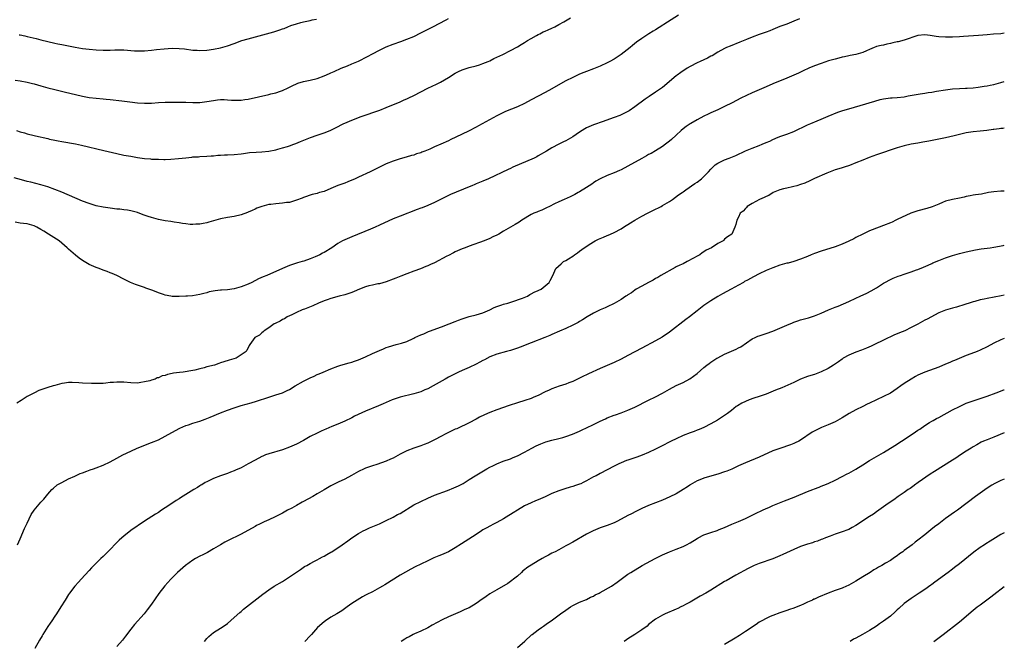
# Model space of a CAD drawing. Units: inches. Extents: x 2640000 to 2643000, y 1509000 to 1512000.
# Drawn here: x 2642715 to 2643000, y 1511373 to 1511553 of the extents above; entities that cross this region are included whole.
import ezdxf

# ---------------------------------------------------------------- set-up
doc = ezdxf.new("R2010")
doc.units = ezdxf.units.IN
doc.header["$MEASUREMENT"] = 0
doc.layers.add('LD26401509_10ft', color=120, linetype='Continuous')

msp = doc.modelspace()

# ---------------------------------------------------------------- linework, layer by layer
at = {"layer": 'LD26401509_10ft'}
for points, elevation in [([(2642905.65, 1511554.35), (2642903.48, 1511553), (2642899, 1511550.16), (2642898.27, 1511549.73), (2642897.09, 1511549), (2642895, 1511547.63), (2642893.47, 1511546.53), (2642892.36, 1511545.64), (2642891.61, 1511545), (2642889, 1511542.96), (2642887, 1511541.68), (2642885.78, 1511541), (2642885, 1511540.58), (2642883, 1511539.65), (2642881, 1511538.84), (2642879, 1511538.08), (2642878.24, 1511537.76), (2642877, 1511537.26), (2642875, 1511536.33), (2642873, 1511535.32), (2642871.49, 1511534.51), (2642868.93, 1511533.07), (2642867, 1511532.03), (2642865, 1511530.97), (2642863, 1511529.83), (2642861, 1511528.75), (2642859, 1511527.87), (2642855.54, 1511526.46), (2642855, 1511526.21), (2642853, 1511525.2), (2642847.7, 1511522.3), (2642847, 1511521.96), (2642844.83, 1511520.83), (2642841.15, 1511519), (2642839.66, 1511518.34), (2642839, 1511518), (2642836.85, 1511517), (2642835, 1511516.24), (2642833.58, 1511515.58), (2642832.16, 1511515), (2642831.3, 1511514.7), (2642831, 1511514.54), (2642829.81, 1511514.19), (2642829, 1511513.88), (2642828.3, 1511513.7), (2642826.76, 1511513.24), (2642825, 1511512.76), (2642823, 1511512.11), (2642821, 1511511.32), (2642819.41, 1511510.59), (2642818.08, 1511509.92), (2642816.37, 1511509), (2642813, 1511507.44), (2642812.02, 1511507), (2642811.29, 1511506.71), (2642811, 1511506.57), (2642809.87, 1511506.13), (2642809, 1511505.77), (2642807, 1511505.01), (2642805, 1511504.16), (2642803, 1511503.36), (2642801.7, 1511503), (2642801.16, 1511502.84), (2642801, 1511502.78), (2642799.57, 1511502.43), (2642797, 1511501.55), (2642796.63, 1511501.37), (2642795, 1511500.76), (2642794.7, 1511500.7), (2642793, 1511500.17), (2642792.09, 1511500.09), (2642791, 1511499.91), (2642789, 1511499.78), (2642787.57, 1511499.57), (2642787, 1511499.52), (2642784.98, 1511499), (2642783.55, 1511498.45), (2642783, 1511498.2), (2642782.15, 1511497.85), (2642781, 1511497.3), (2642780.78, 1511497.22), (2642779, 1511496.54), (2642777, 1511496.09), (2642775, 1511495.81), (2642773, 1511495.4), (2642771.68, 1511495), (2642769.59, 1511494.41), (2642769, 1511494.26), (2642767.96, 1511494.04), (2642767, 1511493.88), (2642765.83, 1511493.83), (2642765, 1511493.76), (2642764.21, 1511493.79), (2642763, 1511493.9), (2642761.96, 1511494.04), (2642761, 1511494.21), (2642759.6, 1511494.4), (2642758.61, 1511494.61), (2642757, 1511494.82), (2642755, 1511495.21), (2642753, 1511495.76), (2642752.07, 1511496.07), (2642750.6, 1511496.6), (2642749, 1511497.19), (2642747, 1511497.74), (2642746.11, 1511497.89), (2642745, 1511498.03), (2642743.85, 1511498.15), (2642743, 1511498.21), (2642741, 1511498.44), (2642739, 1511498.75), (2642737, 1511499.17), (2642735, 1511499.79), (2642733, 1511500.56), (2642727, 1511503.1), (2642725, 1511503.9), (2642723, 1511504.62), (2642721, 1511505.21), (2642718.03, 1511505.97), (2642717, 1511506.25), (2642715.32, 1511506.68), (2642713.26, 1511507.26)], 10030), ([(2642713.57, 1511535.57), (2642715, 1511535.39), (2642717, 1511534.98), (2642718.56, 1511534.56), (2642719, 1511534.45), (2642721, 1511533.88), (2642723, 1511533.33), (2642725, 1511532.84), (2642728.1, 1511532.1), (2642731, 1511531.36), (2642733, 1511530.88), (2642735, 1511530.52), (2642737, 1511530.31), (2642739, 1511530.17), (2642739.9, 1511530.1), (2642741, 1511529.97), (2642744.47, 1511529.53), (2642746.73, 1511529.27), (2642748.97, 1511529.03), (2642751, 1511528.9), (2642753, 1511528.94), (2642755, 1511529.08), (2642757, 1511529.2), (2642759, 1511529.23), (2642763, 1511529.14), (2642765, 1511529.12), (2642767, 1511529.13), (2642769, 1511529.33), (2642771, 1511529.68), (2642772.15, 1511529.85), (2642773, 1511529.93), (2642774.07, 1511529.93), (2642775, 1511529.9), (2642776.2, 1511529.8), (2642777, 1511529.75), (2642778.27, 1511529.73), (2642779, 1511529.77), (2642780.09, 1511529.91), (2642781, 1511530.08), (2642787, 1511531.41), (2642787.56, 1511531.56), (2642789, 1511531.88), (2642790.36, 1511532.36), (2642791, 1511532.57), (2642792.64, 1511533.36), (2642793.97, 1511534.03), (2642795, 1511534.52), (2642795.35, 1511534.65), (2642797, 1511535.14), (2642799, 1511535.52), (2642801, 1511536.02), (2642803, 1511536.77), (2642804.53, 1511537.47), (2642805, 1511537.67), (2642805.9, 1511538.1), (2642807.93, 1511539), (2642809.75, 1511539.75), (2642811, 1511540.24), (2642812.92, 1511541.08), (2642815.59, 1511542.41), (2642817, 1511543.21), (2642819, 1511544.25), (2642821, 1511545.19), (2642823, 1511545.97), (2642825.26, 1511546.74), (2642827, 1511547.39), (2642829, 1511548.25), (2642831, 1511549.22), (2642834.49, 1511551), (2642838.32, 1511553), (2642839, 1511553.38)], 10010), ([(2642940.67, 1511553.33), (2642939, 1511552.61), (2642937, 1511551.82), (2642935, 1511551.06), (2642933, 1511550.21), (2642932.13, 1511549.87), (2642931, 1511549.46), (2642929, 1511548.79), (2642927, 1511548.05), (2642925.37, 1511547.37), (2642923.45, 1511546.55), (2642920.56, 1511545.44), (2642919.54, 1511545), (2642919, 1511544.74), (2642917, 1511543.62), (2642915.36, 1511542.64), (2642915, 1511542.46), (2642914.05, 1511541.95), (2642911.93, 1511541), (2642911, 1511540.6), (2642909, 1511539.55), (2642908.14, 1511539), (2642906.27, 1511537.73), (2642905.29, 1511537), (2642905, 1511536.78), (2642901, 1511533.46), (2642900.4, 1511533), (2642899, 1511532.04), (2642897.15, 1511530.85), (2642895.97, 1511530.03), (2642893, 1511527.81), (2642891.32, 1511526.68), (2642891, 1511526.5), (2642890.02, 1511525.98), (2642889, 1511525.48), (2642888.65, 1511525.35), (2642887, 1511524.73), (2642883.5, 1511523.5), (2642881.31, 1511522.69), (2642881, 1511522.61), (2642879, 1511521.75), (2642878.5, 1511521.5), (2642877.7, 1511521), (2642877, 1511520.53), (2642875, 1511519.12), (2642873.66, 1511518.34), (2642873, 1511517.97), (2642872.34, 1511517.66), (2642871.02, 1511517), (2642869, 1511515.94), (2642867.43, 1511515), (2642865, 1511513.64), (2642864.6, 1511513.4), (2642863.82, 1511513), (2642857.68, 1511510.32), (2642857, 1511509.99), (2642856.3, 1511509.7), (2642850.6, 1511507), (2642849, 1511506.32), (2642848.04, 1511505.96), (2642847, 1511505.5), (2642846.63, 1511505.37), (2642845.82, 1511505), (2642845, 1511504.65), (2642839.58, 1511502.42), (2642836.89, 1511501.11), (2642835, 1511500.11), (2642833, 1511499.25), (2642831.38, 1511498.62), (2642831, 1511498.5), (2642829.93, 1511498.07), (2642825, 1511496.2), (2642823, 1511495.37), (2642819, 1511493.52), (2642817.83, 1511493), (2642816.4, 1511492.4), (2642811, 1511490.21), (2642809, 1511489.36), (2642808.29, 1511489), (2642807, 1511488.24), (2642805.2, 1511487), (2642803, 1511485.68), (2642802.55, 1511485.45), (2642801.72, 1511485), (2642800.37, 1511484.37), (2642799, 1511483.81), (2642797.15, 1511483.15), (2642796.65, 1511483), (2642795.34, 1511482.66), (2642795, 1511482.54), (2642793.83, 1511482.17), (2642793, 1511481.88), (2642791, 1511481.05), (2642786.38, 1511479), (2642785.39, 1511478.61), (2642783.99, 1511478.01), (2642782.05, 1511477), (2642781, 1511476.51), (2642779, 1511475.74), (2642777, 1511475.16), (2642775, 1511474.84), (2642773.25, 1511474.75), (2642773, 1511474.7), (2642771.43, 1511474.57), (2642769.76, 1511474.24), (2642769, 1511474.01), (2642768.18, 1511473.82), (2642767, 1511473.5), (2642764.86, 1511473.14), (2642763.4, 1511473), (2642763, 1511472.96), (2642761, 1511472.87), (2642759, 1511472.94), (2642758.62, 1511473), (2642757, 1511473.31), (2642756.51, 1511473.49), (2642755, 1511473.97), (2642753.39, 1511474.61), (2642751.36, 1511475.36), (2642751, 1511475.51), (2642749.86, 1511475.86), (2642749, 1511476.18), (2642748.37, 1511476.37), (2642746.95, 1511476.95), (2642745, 1511477.93), (2642743, 1511479.03), (2642741.6, 1511479.6), (2642741, 1511479.8), (2642740.14, 1511480.14), (2642739, 1511480.53), (2642737.86, 1511481), (2642737, 1511481.3), (2642735, 1511482.19), (2642733, 1511483.35), (2642732.05, 1511484.05), (2642731, 1511484.85), (2642729, 1511486.61), (2642728.61, 1511487), (2642726.24, 1511489), (2642723.23, 1511491), (2642721.82, 1511491.82), (2642721, 1511492.32), (2642719.78, 1511493), (2642719, 1511493.37), (2642717, 1511493.92), (2642715.91, 1511494.09), (2642715, 1511494.18), (2642713.57, 1511494.43)], 10040), ([(2642713.93, 1511521), (2642715, 1511520.64), (2642716.27, 1511520.27), (2642717, 1511520.04), (2642719, 1511519.53), (2642719.44, 1511519.44), (2642723, 1511518.64), (2642723.49, 1511518.51), (2642725, 1511518.2), (2642726.03, 1511518.03), (2642727, 1511517.8), (2642731, 1511517.1), (2642732.74, 1511516.74), (2642739.22, 1511515.22), (2642743, 1511514.31), (2642745, 1511513.88), (2642746.36, 1511513.64), (2642747, 1511513.5), (2642749, 1511513.16), (2642751, 1511512.88), (2642752.76, 1511512.76), (2642753, 1511512.71), (2642754.68, 1511512.68), (2642755, 1511512.63), (2642756.62, 1511512.62), (2642757, 1511512.6), (2642758.65, 1511512.65), (2642760.85, 1511512.85), (2642763, 1511513.1), (2642764.74, 1511513.26), (2642765, 1511513.31), (2642766.62, 1511513.38), (2642767, 1511513.44), (2642769, 1511513.53), (2642770.33, 1511513.67), (2642771, 1511513.68), (2642772.2, 1511513.8), (2642773, 1511513.81), (2642774.11, 1511513.89), (2642775, 1511513.9), (2642777, 1511514.02), (2642779, 1511514.26), (2642779.64, 1511514.36), (2642781.43, 1511514.57), (2642783.31, 1511514.69), (2642785, 1511514.76), (2642787, 1511514.98), (2642789, 1511515.39), (2642789.56, 1511515.56), (2642791, 1511515.92), (2642792.37, 1511516.37), (2642793, 1511516.54), (2642794.28, 1511517), (2642794.81, 1511517.19), (2642796.19, 1511517.81), (2642799.03, 1511518.97), (2642801, 1511519.66), (2642803, 1511520.3), (2642804.8, 1511521), (2642805, 1511521.08), (2642806.29, 1511521.71), (2642808.7, 1511523), (2642809, 1511523.14), (2642811, 1511523.99), (2642813.69, 1511525), (2642819.11, 1511526.89), (2642821, 1511527.64), (2642825, 1511529.29), (2642826.18, 1511529.82), (2642827, 1511530.17), (2642827.55, 1511530.45), (2642829, 1511531.15), (2642831, 1511532.2), (2642833, 1511533.2), (2642835.57, 1511534.43), (2642836.68, 1511535), (2642839, 1511536.35), (2642841, 1511537.56), (2642841.95, 1511538.05), (2642843, 1511538.56), (2642843.32, 1511538.68), (2642845, 1511539.2), (2642847, 1511539.73), (2642848.03, 1511540.03), (2642849, 1511540.38), (2642850.55, 1511541), (2642851, 1511541.2), (2642852.16, 1511541.84), (2642853, 1511542.21), (2642854.73, 1511543), (2642857, 1511544.12), (2642859, 1511545.21), (2642860.09, 1511545.91), (2642861, 1511546.44), (2642861.34, 1511546.66), (2642861.91, 1511547), (2642863, 1511547.67), (2642864.47, 1511548.47), (2642865, 1511548.78), (2642865.46, 1511549), (2642866.48, 1511549.52), (2642867, 1511549.74), (2642867.86, 1511550.14), (2642869, 1511550.62), (2642869.79, 1511551), (2642871, 1511551.64), (2642872.46, 1511552.46), (2642874.41, 1511553.59)], 10020), ([(2642714.7, 1511548.7), (2642715, 1511548.67), (2642716.36, 1511548.36), (2642717, 1511548.25), (2642719.62, 1511547.62), (2642721, 1511547.22), (2642723, 1511546.71), (2642725, 1511546.27), (2642725.91, 1511546.09), (2642727, 1511545.85), (2642730.9, 1511545.1), (2642733, 1511544.74), (2642735, 1511544.5), (2642737, 1511544.37), (2642739, 1511544.29), (2642741, 1511544.29), (2642742.35, 1511544.35), (2642743, 1511544.34), (2642744.35, 1511544.35), (2642745, 1511544.32), (2642748.08, 1511544.08), (2642749, 1511544.04), (2642750.05, 1511544.05), (2642751, 1511544.09), (2642753, 1511544.28), (2642754.45, 1511544.45), (2642756.67, 1511544.67), (2642759, 1511544.8), (2642761, 1511544.77), (2642762.59, 1511544.59), (2642765, 1511544.28), (2642766.21, 1511544.21), (2642767, 1511544.18), (2642769, 1511544.26), (2642771, 1511544.5), (2642773, 1511544.91), (2642775, 1511545.49), (2642777, 1511546.19), (2642779.21, 1511547), (2642781, 1511547.54), (2642788.46, 1511549.54), (2642789, 1511549.72), (2642790.17, 1511550.17), (2642791, 1511550.43), (2642791.45, 1511550.55), (2642792.46, 1511551), (2642793.34, 1511551.34), (2642795, 1511551.87), (2642796.23, 1511552.23), (2642797, 1511552.42), (2642799, 1511552.88), (2642799.59, 1511553), (2642800.78, 1511553.22)], 10000), ([(2643000, 1511549.12), (2642999, 1511549), (2642996.83, 1511548.83), (2642995, 1511548.71), (2642992.5, 1511548.5), (2642988.2, 1511548.2), (2642987, 1511548.09), (2642985, 1511547.99), (2642983, 1511547.98), (2642981, 1511548.11), (2642980.24, 1511548.24), (2642978.5, 1511548.5), (2642977, 1511548.67), (2642975, 1511548.46), (2642971, 1511547.16), (2642969.3, 1511546.7), (2642969, 1511546.62), (2642967.67, 1511546.33), (2642967, 1511546.15), (2642966.01, 1511545.99), (2642965, 1511545.74), (2642964.37, 1511545.63), (2642963, 1511545.27), (2642962.8, 1511545.2), (2642962.27, 1511545), (2642961, 1511544.45), (2642960.08, 1511544.08), (2642959, 1511543.6), (2642957, 1511543.02), (2642955.33, 1511542.67), (2642955, 1511542.62), (2642953.69, 1511542.31), (2642953, 1511542.19), (2642952.07, 1511541.93), (2642951, 1511541.67), (2642949.12, 1511541.12), (2642947, 1511540.43), (2642945, 1511539.7), (2642943.35, 1511539), (2642941.75, 1511538.25), (2642941, 1511537.86), (2642940.4, 1511537.6), (2642939, 1511536.96), (2642937, 1511536.12), (2642933, 1511534.52), (2642931, 1511533.66), (2642927, 1511531.85), (2642923.69, 1511530.31), (2642921.14, 1511529), (2642919, 1511527.94), (2642917.01, 1511527), (2642915, 1511526.11), (2642914.27, 1511525.73), (2642913, 1511525.13), (2642911, 1511524.05), (2642909.19, 1511523), (2642909, 1511522.89), (2642907.88, 1511522.12), (2642907, 1511521.47), (2642906.41, 1511521), (2642905, 1511519.67), (2642903.6, 1511518.4), (2642903, 1511517.89), (2642901.87, 1511517), (2642901, 1511516.36), (2642899, 1511515.09), (2642897.68, 1511514.32), (2642897, 1511513.98), (2642896.38, 1511513.62), (2642895, 1511512.91), (2642891, 1511510.64), (2642889, 1511509.61), (2642888.58, 1511509.42), (2642887, 1511508.73), (2642885, 1511507.9), (2642882.91, 1511507), (2642881.74, 1511506.26), (2642881, 1511505.82), (2642880.52, 1511505.48), (2642879.79, 1511505), (2642879, 1511504.43), (2642877, 1511503.2), (2642876.62, 1511503), (2642875.59, 1511502.41), (2642874.27, 1511501.73), (2642872.5, 1511501), (2642871, 1511500.31), (2642869.7, 1511499.7), (2642868.29, 1511499), (2642867.46, 1511498.54), (2642867, 1511498.36), (2642866.1, 1511497.9), (2642865, 1511497.55), (2642864.63, 1511497.37), (2642863.72, 1511497), (2642863, 1511496.64), (2642860.29, 1511495), (2642859.53, 1511494.47), (2642858.29, 1511493.71), (2642855, 1511491.79), (2642853.63, 1511491), (2642853, 1511490.66), (2642851.86, 1511490.14), (2642851, 1511489.72), (2642849.32, 1511489), (2642845, 1511487.49), (2642843.81, 1511487), (2642843, 1511486.69), (2642841, 1511485.8), (2642840.45, 1511485.55), (2642839, 1511484.81), (2642838.56, 1511484.56), (2642835, 1511482.66), (2642833.83, 1511482.17), (2642833, 1511481.77), (2642832.43, 1511481.57), (2642830.91, 1511480.91), (2642829, 1511480.2), (2642827, 1511479.48), (2642825.21, 1511478.79), (2642823.77, 1511478.23), (2642823, 1511477.88), (2642821, 1511477.12), (2642819, 1511476.61), (2642818.56, 1511476.56), (2642817, 1511476.23), (2642815.97, 1511475.97), (2642815, 1511475.67), (2642813.3, 1511475), (2642811.68, 1511474.32), (2642811, 1511474.06), (2642809, 1511473.43), (2642807.33, 1511473), (2642805, 1511472.31), (2642803.91, 1511471.91), (2642803, 1511471.61), (2642801.42, 1511471), (2642799.78, 1511470.22), (2642797.28, 1511469.28), (2642796.9, 1511469.1), (2642796.62, 1511469), (2642795, 1511468.23), (2642793.61, 1511467.61), (2642793, 1511467.31), (2642792.28, 1511467), (2642791.52, 1511466.48), (2642791, 1511466.23), (2642790.24, 1511465.76), (2642789, 1511465.2), (2642788.87, 1511465.13), (2642788.58, 1511465), (2642787, 1511463.8), (2642785.63, 1511463), (2642785.37, 1511462.63), (2642785, 1511462.37), (2642784.33, 1511461.67), (2642782.96, 1511461), (2642781.46, 1511459), (2642781.28, 1511458.72), (2642781, 1511458.05), (2642780.64, 1511457.36), (2642780.47, 1511457), (2642779, 1511456.04), (2642777.52, 1511455), (2642775.5, 1511454.5), (2642773.94, 1511453.94), (2642773, 1511453.66), (2642772.47, 1511453.53), (2642771.28, 1511453), (2642769, 1511452.5), (2642768.24, 1511452.24), (2642767, 1511451.95), (2642765.57, 1511451.57), (2642765, 1511451.45), (2642762.2, 1511451), (2642761.1, 1511450.9), (2642759.34, 1511450.66), (2642759, 1511450.57), (2642757.67, 1511450.33), (2642757, 1511450.06), (2642756.11, 1511449.89), (2642755, 1511449.37), (2642754.69, 1511449.31), (2642754.07, 1511449), (2642753, 1511448.68), (2642752.52, 1511448.52), (2642751, 1511448.15), (2642749.96, 1511447.96), (2642749, 1511447.85), (2642747, 1511447.93), (2642745, 1511448.13), (2642744.11, 1511448.11), (2642743, 1511448.14), (2642742, 1511448), (2642741, 1511447.95), (2642739.78, 1511447.78), (2642739, 1511447.75), (2642737.67, 1511447.66), (2642735.67, 1511447.67), (2642733, 1511447.83), (2642731.93, 1511447.93), (2642730, 1511448), (2642729, 1511447.96), (2642727.81, 1511447.81), (2642727, 1511447.69), (2642725, 1511447.16), (2642724.55, 1511447), (2642723, 1511446.58), (2642721.8, 1511446.2), (2642720.34, 1511445.66), (2642719.09, 1511445), (2642717, 1511443.93), (2642715.23, 1511442.77), (2642714.01, 1511441.99)], 10050), ([(2642714.24, 1511401), (2642715, 1511402.74), (2642716.28, 1511405.72), (2642717, 1511407.29), (2642718.2, 1511409.8), (2642719, 1511411.05), (2642721, 1511413.35), (2642721.81, 1511414.19), (2642723, 1511415.64), (2642724.19, 1511417), (2642724.59, 1511417.41), (2642725.6, 1511418.25), (2642725.68, 1511418.32), (2642727, 1511419.08), (2642729, 1511420.05), (2642730.85, 1511420.85), (2642732.39, 1511421.61), (2642733, 1511421.86), (2642734.33, 1511422.33), (2642735.26, 1511422.74), (2642736.2, 1511423), (2642737, 1511423.28), (2642739, 1511424.07), (2642741, 1511425.04), (2642743, 1511426.09), (2642744.67, 1511427), (2642747, 1511428.15), (2642748.85, 1511429), (2642753, 1511430.58), (2642755, 1511431.41), (2642757, 1511432.42), (2642759.94, 1511434.06), (2642761.25, 1511434.75), (2642763, 1511435.5), (2642763.73, 1511435.73), (2642765, 1511436.18), (2642767, 1511436.81), (2642768.6, 1511437.4), (2642770.03, 1511437.97), (2642773, 1511439.2), (2642775, 1511439.99), (2642777, 1511440.69), (2642779, 1511441.31), (2642781.87, 1511442.13), (2642783.41, 1511442.59), (2642787, 1511443.79), (2642789, 1511444.39), (2642791, 1511445.05), (2642792.34, 1511445.66), (2642793, 1511445.99), (2642794.66, 1511447), (2642797, 1511448.38), (2642798.21, 1511449), (2642798.75, 1511449.25), (2642799, 1511449.39), (2642800.14, 1511449.86), (2642801, 1511450.27), (2642801.54, 1511450.46), (2642802.77, 1511451), (2642805, 1511451.92), (2642807, 1511452.72), (2642807.87, 1511453), (2642810.29, 1511453.71), (2642811, 1511453.85), (2642811.83, 1511454.17), (2642813, 1511454.55), (2642815, 1511455.44), (2642817, 1511456.38), (2642818.39, 1511457), (2642819, 1511457.29), (2642820.21, 1511457.79), (2642821, 1511458.1), (2642821.67, 1511458.33), (2642823.83, 1511459), (2642825, 1511459.27), (2642825.43, 1511459.43), (2642827, 1511459.91), (2642828.76, 1511460.76), (2642829, 1511460.85), (2642829.29, 1511461), (2642831, 1511461.77), (2642831.9, 1511462.1), (2642833, 1511462.64), (2642833.27, 1511462.73), (2642833.86, 1511463), (2642835.62, 1511463.62), (2642837, 1511464.09), (2642839.21, 1511465), (2642841, 1511465.69), (2642841.97, 1511466.03), (2642843, 1511466.44), (2642845, 1511467.1), (2642847, 1511467.63), (2642849, 1511468.21), (2642850.98, 1511469), (2642852.28, 1511469.72), (2642853, 1511470.02), (2642854.52, 1511470.52), (2642855, 1511470.7), (2642856.19, 1511471), (2642857.39, 1511471.39), (2642860.44, 1511472.44), (2642861.91, 1511473), (2642862.55, 1511473.45), (2642863, 1511473.64), (2642863.84, 1511474.16), (2642865, 1511474.63), (2642865.24, 1511474.76), (2642865.86, 1511475), (2642867, 1511476.01), (2642868.23, 1511477), (2642868.47, 1511477.53), (2642869.24, 1511479), (2642870.14, 1511481), (2642871.63, 1511482.37), (2642872.35, 1511483), (2642873, 1511483.29), (2642873.83, 1511483.83), (2642875, 1511484.55), (2642875.5, 1511485), (2642876.43, 1511485.57), (2642877, 1511485.99), (2642878.29, 1511487), (2642880.27, 1511488.27), (2642881, 1511488.72), (2642881.5, 1511489), (2642882.52, 1511489.48), (2642883, 1511489.72), (2642883.94, 1511490.06), (2642885, 1511490.56), (2642885.32, 1511490.68), (2642885.98, 1511491), (2642887, 1511491.43), (2642889, 1511492.51), (2642889.7, 1511493), (2642890.49, 1511493.51), (2642891, 1511493.8), (2642891.72, 1511494.28), (2642893, 1511495.03), (2642895, 1511496.14), (2642896.68, 1511497), (2642898.18, 1511497.82), (2642900.63, 1511499), (2642901, 1511499.21), (2642903, 1511500.42), (2642903.91, 1511501), (2642905.67, 1511502.33), (2642906.66, 1511503), (2642907, 1511503.25), (2642907.76, 1511503.76), (2642910.4, 1511505.6), (2642911, 1511505.99), (2642912.28, 1511507), (2642913, 1511507.67), (2642914.3, 1511509), (2642915, 1511509.81), (2642915.6, 1511510.4), (2642916.3, 1511511), (2642917, 1511511.5), (2642919, 1511512.49), (2642920.3, 1511513), (2642920.82, 1511513.18), (2642922.23, 1511513.77), (2642925, 1511515.12), (2642927, 1511515.89), (2642929, 1511516.63), (2642929.86, 1511517), (2642931, 1511517.46), (2642932.07, 1511517.93), (2642933, 1511518.35), (2642934.54, 1511519), (2642935.3, 1511519.3), (2642937, 1511519.9), (2642939, 1511520.71), (2642943, 1511522.58), (2642944.01, 1511523), (2642945.78, 1511523.78), (2642947, 1511524.29), (2642949, 1511525.16), (2642951.76, 1511526.24), (2642953.25, 1511526.75), (2642955, 1511527.29), (2642958.23, 1511528.23), (2642962.49, 1511529.51), (2642964.05, 1511529.95), (2642965, 1511530.18), (2642967, 1511530.46), (2642967.53, 1511530.47), (2642969, 1511530.55), (2642971, 1511530.76), (2642972.16, 1511531), (2642975.62, 1511531.62), (2642977, 1511531.79), (2642977.97, 1511531.97), (2642979, 1511532.08), (2642980.36, 1511532.36), (2642983, 1511532.8), (2642985, 1511533.02), (2642987, 1511533.16), (2642988.75, 1511533.25), (2642989.26, 1511533.26), (2642991, 1511533.38), (2642992.44, 1511533.56), (2642993, 1511533.59), (2642994.18, 1511533.82), (2642995, 1511533.91), (2642995.87, 1511534.13), (2642997, 1511534.34), (2642999, 1511534.86), (2643000, 1511535.16)], 10060), ([(2643000, 1511521.62), (2642999.6, 1511521.6), (2642999, 1511521.55), (2642998.53, 1511521.47), (2642997, 1511521.29), (2642996.75, 1511521.25), (2642994.96, 1511521), (2642993, 1511520.76), (2642991, 1511520.55), (2642989, 1511520.26), (2642987, 1511519.85), (2642985.47, 1511519.48), (2642983, 1511518.9), (2642981, 1511518.46), (2642978.13, 1511517.87), (2642977, 1511517.65), (2642976.43, 1511517.57), (2642975, 1511517.31), (2642973, 1511516.98), (2642971, 1511516.57), (2642970.36, 1511516.36), (2642969, 1511515.99), (2642963, 1511513.93), (2642960.87, 1511513.13), (2642959, 1511512.39), (2642957, 1511511.57), (2642955.14, 1511510.86), (2642953.6, 1511510.4), (2642953, 1511510.2), (2642952.08, 1511509.92), (2642951, 1511509.55), (2642948.6, 1511508.6), (2642945.07, 1511507.07), (2642943.64, 1511506.36), (2642942.23, 1511505.77), (2642941, 1511505.3), (2642939.88, 1511505), (2642939, 1511504.72), (2642938.65, 1511504.65), (2642937, 1511504.28), (2642936.04, 1511504.04), (2642935, 1511503.75), (2642933.09, 1511503), (2642931.82, 1511502.17), (2642931, 1511501.82), (2642930.47, 1511501.53), (2642929.08, 1511501), (2642927, 1511499.8), (2642925.55, 1511499), (2642925.33, 1511498.67), (2642925, 1511498.4), (2642924.39, 1511497.61), (2642923.54, 1511497), (2642923, 1511495.87), (2642922.49, 1511495), (2642922.23, 1511493.77), (2642922, 1511493), (2642921.04, 1511491), (2642919.81, 1511490.19), (2642919, 1511489.46), (2642918.74, 1511489.26), (2642918.56, 1511489), (2642917, 1511488.25), (2642915.22, 1511487), (2642913.69, 1511486.31), (2642913, 1511485.82), (2642912.45, 1511485.55), (2642911.79, 1511485), (2642911, 1511484.57), (2642909.98, 1511483.98), (2642908.19, 1511483), (2642907, 1511482.41), (2642906.01, 1511481.99), (2642905, 1511481.46), (2642904.68, 1511481.32), (2642900.54, 1511479), (2642899.61, 1511478.39), (2642899, 1511478.07), (2642898.33, 1511477.67), (2642896.94, 1511477), (2642895, 1511475.88), (2642893.39, 1511475), (2642893, 1511474.74), (2642892.01, 1511473.99), (2642891, 1511473.38), (2642890.78, 1511473.22), (2642890.42, 1511473), (2642889, 1511472.03), (2642887, 1511470.84), (2642885, 1511469.87), (2642884.4, 1511469.6), (2642882.94, 1511469), (2642881, 1511468.03), (2642879.19, 1511467), (2642877.86, 1511466.14), (2642877, 1511465.66), (2642876.58, 1511465.42), (2642875, 1511464.57), (2642873, 1511463.61), (2642871.17, 1511462.83), (2642869, 1511461.93), (2642868.36, 1511461.64), (2642866.94, 1511461.06), (2642863, 1511459.52), (2642859.78, 1511458.22), (2642859, 1511457.93), (2642857, 1511457.29), (2642855.84, 1511457), (2642853, 1511456.22), (2642851, 1511455.43), (2642849.42, 1511454.58), (2642849, 1511454.37), (2642848.13, 1511453.87), (2642847, 1511453.29), (2642845, 1511452.35), (2642843, 1511451.48), (2642841.92, 1511451), (2642841.3, 1511450.7), (2642839.97, 1511450.03), (2642839, 1511449.52), (2642838.06, 1511449), (2642834.61, 1511447), (2642833, 1511446.17), (2642832.18, 1511445.83), (2642831, 1511445.3), (2642829, 1511444.68), (2642825, 1511443.72), (2642823, 1511443.1), (2642822.75, 1511443), (2642821, 1511442.25), (2642820.15, 1511441.85), (2642818.77, 1511441.23), (2642815, 1511439.72), (2642811.78, 1511438.22), (2642811, 1511437.8), (2642809, 1511436.84), (2642807, 1511435.95), (2642805.23, 1511435.23), (2642803.52, 1511434.48), (2642803, 1511434.28), (2642802.14, 1511433.86), (2642801, 1511433.36), (2642799, 1511432.32), (2642797, 1511431.21), (2642795, 1511430.14), (2642793, 1511429.23), (2642791, 1511428.52), (2642787, 1511427.35), (2642786.01, 1511427), (2642785.29, 1511426.71), (2642785, 1511426.58), (2642783, 1511425.55), (2642781, 1511424.4), (2642779, 1511423.32), (2642777.39, 1511422.61), (2642777, 1511422.43), (2642775.93, 1511422.07), (2642775, 1511421.69), (2642773.02, 1511421), (2642771, 1511420.22), (2642769, 1511419.25), (2642768.57, 1511419), (2642767.6, 1511418.4), (2642767.34, 1511418.25), (2642767, 1511418.06), (2642766.38, 1511417.62), (2642765.27, 1511417), (2642763, 1511415.6), (2642761.43, 1511414.57), (2642761, 1511414.33), (2642760.2, 1511413.8), (2642758.95, 1511413), (2642757, 1511411.7), (2642755.9, 1511411), (2642755, 1511410.37), (2642754.16, 1511409.84), (2642751, 1511407.8), (2642747, 1511405.1), (2642745, 1511403.54), (2642744.4, 1511403), (2642743.67, 1511402.33), (2642742.65, 1511401.35), (2642741, 1511399.59), (2642739.72, 1511398.28), (2642739, 1511397.57), (2642738.38, 1511397), (2642737, 1511395.63), (2642736.35, 1511395), (2642735.68, 1511394.32), (2642735, 1511393.55), (2642732.62, 1511391), (2642731.83, 1511390.17), (2642730.82, 1511389), (2642729.29, 1511387), (2642729, 1511386.58), (2642727.97, 1511385), (2642726.76, 1511383), (2642725.51, 1511381), (2642725, 1511380.28), (2642724.17, 1511379), (2642723.69, 1511378.31), (2642723, 1511377.34), (2642721.51, 1511375), (2642721.34, 1511374.66), (2642720.61, 1511373.39), (2642719.19, 1511371)], 10070), ([(2643000, 1511503.38), (2642999.38, 1511503.38), (2642999, 1511503.4), (2642997, 1511503.26), (2642995.41, 1511503), (2642993.42, 1511502.58), (2642991.69, 1511502.31), (2642991, 1511502.23), (2642990.07, 1511502.07), (2642989, 1511501.85), (2642988.33, 1511501.67), (2642987, 1511501.41), (2642984.96, 1511501.04), (2642983, 1511500.49), (2642982.13, 1511500.13), (2642981, 1511499.64), (2642979.1, 1511498.9), (2642977.58, 1511498.42), (2642975, 1511497.74), (2642972.93, 1511497.07), (2642969, 1511495.18), (2642968.59, 1511495), (2642967.55, 1511494.45), (2642967, 1511494.22), (2642965, 1511493.42), (2642963.71, 1511493), (2642961, 1511491.93), (2642959, 1511491), (2642957, 1511489.96), (2642956.38, 1511489.62), (2642955, 1511488.97), (2642953, 1511488.07), (2642951, 1511487.31), (2642947, 1511486.04), (2642945, 1511485.34), (2642944.1, 1511485), (2642943, 1511484.51), (2642941, 1511483.7), (2642939, 1511483.05), (2642937.4, 1511482.6), (2642937, 1511482.51), (2642935, 1511481.93), (2642933, 1511481.25), (2642931, 1511480.44), (2642929, 1511479.46), (2642927.39, 1511478.61), (2642925.64, 1511477.64), (2642924.8, 1511477.2), (2642924.47, 1511477), (2642923, 1511476.19), (2642920.93, 1511475), (2642919.65, 1511474.35), (2642918.35, 1511473.65), (2642917, 1511472.86), (2642915, 1511471.62), (2642913, 1511470.26), (2642911, 1511468.74), (2642908.81, 1511467), (2642907.79, 1511466.21), (2642903, 1511462.57), (2642900.88, 1511461.12), (2642899, 1511460.03), (2642895, 1511457.94), (2642891, 1511455.79), (2642889, 1511454.76), (2642887, 1511453.82), (2642883, 1511452.05), (2642879.53, 1511450.47), (2642879, 1511450.2), (2642878.17, 1511449.83), (2642877, 1511449.23), (2642875, 1511448.31), (2642873.86, 1511447.86), (2642873, 1511447.54), (2642871.08, 1511446.92), (2642869, 1511446.16), (2642868.22, 1511445.78), (2642867, 1511445.25), (2642865, 1511444.25), (2642863.72, 1511443.72), (2642863, 1511443.4), (2642861.18, 1511442.82), (2642859, 1511442.15), (2642856.64, 1511441.36), (2642853, 1511440.08), (2642851, 1511439.29), (2642849.41, 1511438.59), (2642848.05, 1511437.95), (2642847, 1511437.41), (2642845, 1511436.32), (2642843.66, 1511435.66), (2642843, 1511435.32), (2642841.4, 1511434.6), (2642841, 1511434.44), (2642838.66, 1511433.34), (2642838.02, 1511433), (2642837, 1511432.42), (2642835, 1511431.39), (2642833, 1511430.45), (2642831.99, 1511430.01), (2642831, 1511429.63), (2642829, 1511428.96), (2642827, 1511428.24), (2642825, 1511427.22), (2642823, 1511426.12), (2642822.22, 1511425.78), (2642821, 1511425.2), (2642818.23, 1511424.23), (2642817, 1511423.89), (2642815.25, 1511423.25), (2642815, 1511423.17), (2642814.64, 1511423), (2642813, 1511422.18), (2642810.97, 1511421.03), (2642809, 1511420.01), (2642807.11, 1511419.11), (2642805.36, 1511418.25), (2642805, 1511418.08), (2642803, 1511416.92), (2642801, 1511415.72), (2642799.77, 1511415), (2642797, 1511413.51), (2642796.66, 1511413.34), (2642795, 1511412.38), (2642793.61, 1511411.61), (2642792.43, 1511411), (2642791, 1511410.18), (2642788.87, 1511409.13), (2642787, 1511408.24), (2642785.65, 1511407.65), (2642784.32, 1511407), (2642783.46, 1511406.54), (2642783, 1511406.33), (2642779, 1511404.08), (2642775, 1511402.12), (2642774.28, 1511401.72), (2642773, 1511401.02), (2642771, 1511399.8), (2642769.22, 1511398.78), (2642769, 1511398.68), (2642767.89, 1511398.11), (2642767, 1511397.71), (2642765.74, 1511397), (2642765, 1511396.55), (2642762.88, 1511395), (2642760.54, 1511393), (2642758.57, 1511391), (2642756.89, 1511389.11), (2642755.12, 1511386.88), (2642753, 1511383.79), (2642751.8, 1511382.2), (2642750.85, 1511381), (2642748.08, 1511377.92), (2642747, 1511376.56), (2642745.46, 1511374.54), (2642744.58, 1511373.42), (2642743, 1511371.58)], 10080), ([(2642768.34, 1511373), (2642769, 1511373.83), (2642769.6, 1511374.4), (2642770.27, 1511375), (2642771, 1511375.57), (2642773, 1511376.83), (2642774.31, 1511377.69), (2642775, 1511378.22), (2642777, 1511379.9), (2642778.6, 1511381.4), (2642779, 1511381.72), (2642779.68, 1511382.32), (2642785.3, 1511386.7), (2642787, 1511387.97), (2642788.58, 1511389), (2642791, 1511390.37), (2642793, 1511391.67), (2642796.12, 1511393.88), (2642797.34, 1511394.66), (2642797.96, 1511395), (2642799, 1511395.61), (2642800.24, 1511396.24), (2642801, 1511396.66), (2642801.66, 1511397), (2642802.51, 1511397.49), (2642803, 1511397.72), (2642803.79, 1511398.21), (2642805, 1511398.86), (2642805.22, 1511399), (2642808.23, 1511401), (2642809.84, 1511402.16), (2642811.02, 1511403), (2642813, 1511404.29), (2642814.29, 1511405), (2642815, 1511405.34), (2642816.14, 1511405.86), (2642819, 1511407.11), (2642821, 1511408.03), (2642823, 1511409.01), (2642824.27, 1511409.73), (2642825, 1511410.1), (2642829, 1511412.53), (2642831, 1511413.58), (2642833, 1511414.47), (2642835, 1511415.32), (2642838.76, 1511416.76), (2642840.54, 1511417.46), (2642841.93, 1511418.07), (2642842.27, 1511418.25), (2642843.23, 1511418.77), (2642845, 1511419.86), (2642846.77, 1511421), (2642850.13, 1511423), (2642851, 1511423.48), (2642851.91, 1511423.91), (2642853, 1511424.47), (2642854.82, 1511425.18), (2642857, 1511425.93), (2642857.77, 1511426.23), (2642859, 1511426.78), (2642861, 1511427.8), (2642863.2, 1511429), (2642864.38, 1511429.62), (2642865.75, 1511430.25), (2642867.19, 1511430.81), (2642869, 1511431.32), (2642871, 1511431.79), (2642872.11, 1511432.11), (2642873, 1511432.33), (2642874.99, 1511433.01), (2642877, 1511433.89), (2642877.73, 1511434.27), (2642879, 1511434.84), (2642881, 1511435.84), (2642883, 1511436.81), (2642884.48, 1511437.52), (2642885, 1511437.75), (2642887, 1511438.53), (2642887.36, 1511438.64), (2642889, 1511439.21), (2642891, 1511439.97), (2642893, 1511440.89), (2642897, 1511442.92), (2642899, 1511443.87), (2642901, 1511444.89), (2642903, 1511446.05), (2642905, 1511447.09), (2642907, 1511448.02), (2642908.93, 1511449.07), (2642911, 1511450.58), (2642913, 1511452.32), (2642913.81, 1511453), (2642914.48, 1511453.52), (2642915, 1511453.9), (2642916.71, 1511455), (2642917, 1511455.18), (2642919, 1511456.2), (2642921, 1511457.08), (2642922.35, 1511457.65), (2642923, 1511458), (2642923.67, 1511458.33), (2642927, 1511460.6), (2642927.81, 1511461), (2642928.63, 1511461.37), (2642929, 1511461.51), (2642931, 1511462.15), (2642933, 1511462.83), (2642935, 1511463.69), (2642937, 1511464.6), (2642938.68, 1511465.32), (2642939, 1511465.44), (2642940.16, 1511465.84), (2642941, 1511466.11), (2642943.25, 1511466.75), (2642945, 1511467.32), (2642947, 1511468.12), (2642949.04, 1511469.04), (2642951, 1511469.82), (2642951.88, 1511470.12), (2642955, 1511471.48), (2642957, 1511472.44), (2642958.21, 1511473), (2642960.14, 1511473.86), (2642961.48, 1511474.52), (2642963, 1511475.4), (2642965, 1511476.74), (2642965.42, 1511477), (2642967, 1511477.84), (2642967.81, 1511478.19), (2642969.24, 1511478.76), (2642969.94, 1511479), (2642971, 1511479.34), (2642971.53, 1511479.53), (2642973, 1511480), (2642974.61, 1511480.61), (2642975, 1511480.74), (2642976.63, 1511481.37), (2642977.98, 1511482.02), (2642979, 1511482.46), (2642979.34, 1511482.66), (2642981, 1511483.35), (2642981.54, 1511483.54), (2642983, 1511484.12), (2642985, 1511484.75), (2642987, 1511485.32), (2642989, 1511485.84), (2642991.61, 1511486.39), (2642993.34, 1511486.66), (2642995.89, 1511487), (2642997, 1511487.18), (2642999.68, 1511487.68), (2643000, 1511487.74)], 10090), ([(2643000, 1511473.33), (2642999.13, 1511473.13), (2642995, 1511472.34), (2642994.13, 1511472.13), (2642993, 1511471.89), (2642991.45, 1511471.45), (2642991, 1511471.34), (2642987.74, 1511470.26), (2642987, 1511470.06), (2642986.18, 1511469.82), (2642985, 1511469.52), (2642983, 1511468.96), (2642981, 1511468.14), (2642977.63, 1511466.37), (2642977, 1511466.03), (2642976.31, 1511465.69), (2642974.92, 1511464.92), (2642973, 1511463.9), (2642971.17, 1511463), (2642969.63, 1511462.37), (2642969, 1511462.08), (2642968.24, 1511461.76), (2642965, 1511460.25), (2642962.44, 1511459), (2642961.46, 1511458.54), (2642960.06, 1511457.94), (2642958.62, 1511457.38), (2642957, 1511456.77), (2642955, 1511455.9), (2642953.32, 1511455), (2642953, 1511454.79), (2642951.98, 1511454.02), (2642950.5, 1511453), (2642949, 1511452.03), (2642947, 1511451.04), (2642945, 1511450.34), (2642943.97, 1511450.03), (2642943, 1511449.7), (2642941, 1511448.94), (2642939, 1511448.04), (2642935.54, 1511446.46), (2642933.77, 1511445.77), (2642931, 1511444.65), (2642930.46, 1511444.46), (2642929, 1511443.9), (2642927.45, 1511443.45), (2642926.13, 1511443), (2642925, 1511442.54), (2642924, 1511442), (2642922.74, 1511441.26), (2642922.37, 1511441), (2642921, 1511439.92), (2642919.8, 1511439), (2642919, 1511438.45), (2642916.92, 1511437.08), (2642915, 1511436.01), (2642913, 1511434.99), (2642911.61, 1511434.39), (2642911, 1511434.19), (2642910.15, 1511433.85), (2642909, 1511433.45), (2642907, 1511432.63), (2642905, 1511431.71), (2642903.56, 1511431), (2642900.54, 1511429.46), (2642899, 1511428.65), (2642897, 1511427.7), (2642895.08, 1511426.92), (2642893.62, 1511426.38), (2642892.12, 1511425.88), (2642891, 1511425.49), (2642890.62, 1511425.37), (2642889, 1511424.71), (2642888.4, 1511424.4), (2642887, 1511423.74), (2642885, 1511422.66), (2642883, 1511421.66), (2642881.76, 1511421), (2642881, 1511420.63), (2642879, 1511419.5), (2642878, 1511419), (2642877.32, 1511418.68), (2642877, 1511418.54), (2642876.14, 1511418.25), (2642875.85, 1511418.15), (2642875, 1511417.88), (2642874.3, 1511417.7), (2642872.76, 1511417.24), (2642871, 1511416.64), (2642869, 1511415.83), (2642867.07, 1511414.93), (2642865.68, 1511414.32), (2642865, 1511414.02), (2642864.27, 1511413.73), (2642863, 1511413.18), (2642861, 1511412.24), (2642859, 1511411.06), (2642857.75, 1511410.25), (2642857, 1511409.74), (2642856.53, 1511409.47), (2642855, 1511408.51), (2642853, 1511407.44), (2642852.11, 1511407), (2642851, 1511406.43), (2642850.1, 1511405.9), (2642849, 1511405.29), (2642848.54, 1511405), (2642847, 1511403.95), (2642842.77, 1511401.23), (2642841, 1511400.11), (2642839.04, 1511399), (2642837, 1511398.08), (2642836.22, 1511397.78), (2642834.82, 1511397.18), (2642833, 1511396.37), (2642831, 1511395.4), (2642829.4, 1511394.6), (2642828.09, 1511393.91), (2642825, 1511392.15), (2642820.56, 1511389.44), (2642819.87, 1511389), (2642819, 1511388.49), (2642817, 1511387.4), (2642815.4, 1511386.6), (2642815, 1511386.37), (2642814.09, 1511385.91), (2642812.55, 1511385), (2642811, 1511383.95), (2642809.7, 1511383), (2642808.11, 1511381.89), (2642806.65, 1511381), (2642805, 1511380.05), (2642803.41, 1511379), (2642803, 1511378.69), (2642801.07, 1511377), (2642799.31, 1511375), (2642799, 1511374.61), (2642797.47, 1511373)], 10100), ([(2643000, 1511460.72), (2642999, 1511460.33), (2642997, 1511459.35), (2642995, 1511458.31), (2642993, 1511457.37), (2642992.1, 1511457), (2642990.32, 1511456.32), (2642989, 1511455.84), (2642985.59, 1511454.41), (2642985, 1511454.14), (2642984.19, 1511453.81), (2642983, 1511453.27), (2642981, 1511452.46), (2642977.03, 1511450.97), (2642975.62, 1511450.38), (2642975, 1511450.1), (2642974.27, 1511449.73), (2642972.99, 1511449.01), (2642971, 1511447.7), (2642970.04, 1511447), (2642969, 1511446.27), (2642967, 1511444.95), (2642965, 1511443.92), (2642963, 1511443), (2642961, 1511442.04), (2642960.32, 1511441.68), (2642959, 1511441.05), (2642957, 1511440.04), (2642955.05, 1511439), (2642953, 1511437.78), (2642951, 1511436.65), (2642949, 1511435.69), (2642947.08, 1511434.92), (2642945.68, 1511434.32), (2642944.39, 1511433.61), (2642941, 1511431.29), (2642940.45, 1511431), (2642939.47, 1511430.53), (2642939, 1511430.33), (2642938.03, 1511429.97), (2642935, 1511428.93), (2642933, 1511428.17), (2642929, 1511426.36), (2642925, 1511424.72), (2642923, 1511423.83), (2642921.07, 1511422.93), (2642919.66, 1511422.34), (2642919, 1511422.09), (2642917, 1511421.46), (2642915.28, 1511421), (2642913, 1511420.31), (2642911.83, 1511419.83), (2642911, 1511419.51), (2642909, 1511418.35), (2642908.88, 1511418.25), (2642908.24, 1511417.76), (2642907, 1511416.97), (2642905, 1511415.77), (2642903.15, 1511414.85), (2642901, 1511413.92), (2642897, 1511412.35), (2642895, 1511411.48), (2642893.33, 1511410.67), (2642892, 1511410), (2642891, 1511409.44), (2642889, 1511408.38), (2642887.75, 1511407.75), (2642887, 1511407.4), (2642885, 1511406.62), (2642883.8, 1511406.2), (2642883, 1511405.93), (2642880.93, 1511405.07), (2642879, 1511404.05), (2642875, 1511401.79), (2642873.55, 1511401), (2642873, 1511400.67), (2642871, 1511399.57), (2642869.89, 1511399), (2642869, 1511398.58), (2642867.99, 1511398.01), (2642867, 1511397.51), (2642866.18, 1511397), (2642865, 1511396.34), (2642861.7, 1511394.3), (2642861, 1511393.7), (2642860.58, 1511393.42), (2642860.16, 1511393), (2642859, 1511391.95), (2642857.82, 1511391), (2642857.39, 1511390.62), (2642857, 1511390.32), (2642856.2, 1511389.8), (2642853, 1511387.96), (2642851, 1511386.78), (2642849.94, 1511386.06), (2642849, 1511385.39), (2642848.76, 1511385.24), (2642847, 1511383.95), (2642845, 1511382.75), (2642843.74, 1511382.26), (2642843, 1511381.86), (2642842.39, 1511381.61), (2642839, 1511380.1), (2642837.23, 1511379.23), (2642834.33, 1511377.67), (2642833, 1511376.97), (2642831, 1511376.01), (2642829.22, 1511375.22), (2642828.79, 1511375), (2642827.65, 1511374.35), (2642827, 1511374.06), (2642826.38, 1511373.62), (2642825.36, 1511373)], 10110), ([(2642859, 1511371.22), (2642861.12, 1511373.12), (2642863.09, 1511374.91), (2642863.22, 1511375), (2642865, 1511376.4), (2642866.01, 1511377), (2642866.56, 1511377.44), (2642867.71, 1511378.29), (2642868.79, 1511379), (2642871.45, 1511381), (2642873, 1511382.1), (2642874.35, 1511383), (2642875, 1511383.41), (2642877, 1511384.37), (2642879, 1511385.15), (2642880.16, 1511385.84), (2642881, 1511386.12), (2642881.53, 1511386.47), (2642882.66, 1511387), (2642883, 1511387.18), (2642886.25, 1511389), (2642887.86, 1511390.14), (2642891, 1511392.47), (2642891.8, 1511393), (2642895.13, 1511395), (2642898.85, 1511397), (2642900.28, 1511397.72), (2642901, 1511398.1), (2642903, 1511398.98), (2642905, 1511399.7), (2642907, 1511400.48), (2642908, 1511401), (2642909, 1511401.54), (2642911, 1511402.79), (2642911.37, 1511403), (2642913, 1511403.85), (2642915, 1511404.6), (2642916.82, 1511405.18), (2642917.45, 1511405.45), (2642919, 1511406.05), (2642921.04, 1511406.96), (2642923, 1511407.75), (2642925, 1511408.61), (2642927, 1511409.55), (2642927.94, 1511410.06), (2642929.94, 1511411), (2642931, 1511411.48), (2642931.83, 1511411.83), (2642933, 1511412.35), (2642936.3, 1511413.7), (2642939.17, 1511414.83), (2642943, 1511416.4), (2642944.58, 1511417), (2642945, 1511417.17), (2642946.35, 1511417.65), (2642947, 1511417.95), (2642947.76, 1511418.24), (2642947.78, 1511418.25), (2642949, 1511418.77), (2642951, 1511419.7), (2642953, 1511420.73), (2642954.48, 1511421.52), (2642955, 1511421.75), (2642957, 1511422.85), (2642959, 1511424.12), (2642961, 1511425.43), (2642963, 1511426.61), (2642965, 1511427.76), (2642968.25, 1511429.75), (2642970.25, 1511431), (2642973.34, 1511433), (2642974.3, 1511433.7), (2642975, 1511434.15), (2642975.49, 1511434.51), (2642977, 1511435.52), (2642978.38, 1511436.38), (2642979, 1511436.78), (2642979.37, 1511437), (2642980.41, 1511437.59), (2642981, 1511437.9), (2642985, 1511440.09), (2642987, 1511441.09), (2642989, 1511441.97), (2642991, 1511442.73), (2642995, 1511444.06), (2642997.66, 1511445), (2642999.83, 1511445.83), (2643000, 1511445.9)], 10120), ([(2643000, 1511433.41), (2642997, 1511432.19), (2642995, 1511431.41), (2642994.02, 1511431), (2642993.33, 1511430.67), (2642992.02, 1511429.98), (2642991, 1511429.39), (2642990.36, 1511429), (2642989, 1511428.12), (2642987.35, 1511427), (2642985.92, 1511426.08), (2642985, 1511425.47), (2642979.78, 1511422.22), (2642978.57, 1511421.43), (2642975.03, 1511419), (2642974.02, 1511418.25), (2642973.86, 1511418.14), (2642972.69, 1511417.31), (2642972.2, 1511417), (2642971, 1511416.14), (2642969.28, 1511415), (2642967.96, 1511414.04), (2642966.38, 1511413), (2642965, 1511411.96), (2642963.68, 1511411), (2642963, 1511410.54), (2642962.12, 1511409.88), (2642961, 1511409.2), (2642957, 1511406.55), (2642955.98, 1511406.02), (2642955, 1511405.46), (2642954.67, 1511405.33), (2642953, 1511404.72), (2642951, 1511404.07), (2642949.54, 1511403.54), (2642948.18, 1511403), (2642947.36, 1511402.64), (2642947, 1511402.52), (2642945.91, 1511402.09), (2642945, 1511401.81), (2642944.41, 1511401.59), (2642943, 1511401.16), (2642941, 1511400.46), (2642939, 1511399.66), (2642935.83, 1511398.18), (2642935, 1511397.76), (2642933, 1511396.93), (2642929, 1511395.53), (2642927.59, 1511395), (2642927.18, 1511394.82), (2642925.83, 1511394.17), (2642922.22, 1511392.22), (2642919.44, 1511390.56), (2642919, 1511390.33), (2642915, 1511387.85), (2642913.51, 1511387), (2642911.93, 1511386.07), (2642909.98, 1511385), (2642909, 1511384.42), (2642907.71, 1511383.71), (2642907, 1511383.33), (2642906.27, 1511383), (2642905.41, 1511382.59), (2642905, 1511382.36), (2642901.76, 1511381), (2642901, 1511380.64), (2642899, 1511379.43), (2642897, 1511377.93), (2642896.53, 1511377.47), (2642895, 1511376.38), (2642893, 1511375.02), (2642891, 1511373.76), (2642890.54, 1511373.46), (2642889.88, 1511373)], 10130), ([(2643000, 1511420.03), (2642999, 1511419.62), (2642997.25, 1511418.75), (2642996.43, 1511418.25), (2642995, 1511417.37), (2642991.64, 1511415), (2642986.44, 1511411), (2642985.58, 1511410.42), (2642983, 1511408.57), (2642981, 1511407.1), (2642979.82, 1511406.18), (2642978.72, 1511405.28), (2642977, 1511403.9), (2642975, 1511402.35), (2642974.23, 1511401.77), (2642973.27, 1511401), (2642971, 1511399.3), (2642970.59, 1511399), (2642969.65, 1511398.35), (2642969, 1511397.83), (2642968.48, 1511397.52), (2642967.79, 1511397), (2642967, 1511396.47), (2642965.63, 1511395.63), (2642964.55, 1511395), (2642963.53, 1511394.47), (2642963, 1511394.14), (2642962.26, 1511393.74), (2642961.12, 1511393), (2642959, 1511391.74), (2642957, 1511390.5), (2642955, 1511389.35), (2642954.76, 1511389.24), (2642954.25, 1511389), (2642953, 1511388.46), (2642951, 1511387.73), (2642949, 1511386.97), (2642946.15, 1511385.85), (2642945, 1511385.29), (2642944.79, 1511385.21), (2642944.41, 1511385), (2642943, 1511384.36), (2642941.8, 1511383.8), (2642941, 1511383.46), (2642939.24, 1511382.76), (2642939, 1511382.63), (2642937.76, 1511382.24), (2642937, 1511381.92), (2642935, 1511381.25), (2642933, 1511380.52), (2642932.18, 1511380.18), (2642931, 1511379.65), (2642929.79, 1511379), (2642929, 1511378.55), (2642928.09, 1511377.91), (2642925, 1511375.84), (2642923.27, 1511374.73), (2642922.04, 1511373.96), (2642919, 1511372.11)], 10140), ([(2643000, 1511404.49), (2642999, 1511403.93), (2642995.92, 1511402.08), (2642994.68, 1511401.32), (2642994.22, 1511401), (2642993, 1511400.22), (2642991.14, 1511398.86), (2642987, 1511395.47), (2642985.59, 1511394.41), (2642985, 1511393.94), (2642983.71, 1511393), (2642979.87, 1511390.13), (2642979, 1511389.5), (2642978.73, 1511389.27), (2642977, 1511388.06), (2642975.39, 1511387), (2642973, 1511385.46), (2642972.35, 1511385), (2642971, 1511383.96), (2642969.42, 1511382.58), (2642969, 1511382.16), (2642968.38, 1511381.62), (2642967, 1511380.36), (2642965, 1511378.85), (2642963.9, 1511378.1), (2642963, 1511377.46), (2642961, 1511376.2), (2642958.93, 1511375), (2642957, 1511373.95), (2642956.37, 1511373.63), (2642955.4, 1511373)], 10150), ([(2642979.62, 1511373), (2642982.28, 1511375), (2642987, 1511378.66), (2642989, 1511380.32), (2642989.75, 1511381), (2642991, 1511382.08), (2642992.15, 1511383), (2642993, 1511383.65), (2642996.08, 1511385.92), (2642997, 1511386.63), (2643000, 1511388.89)], 10160)]:
    msp.add_lwpolyline(points, dxfattribs=dict(at, elevation=elevation))

doc.saveas('drawing.dxf')
